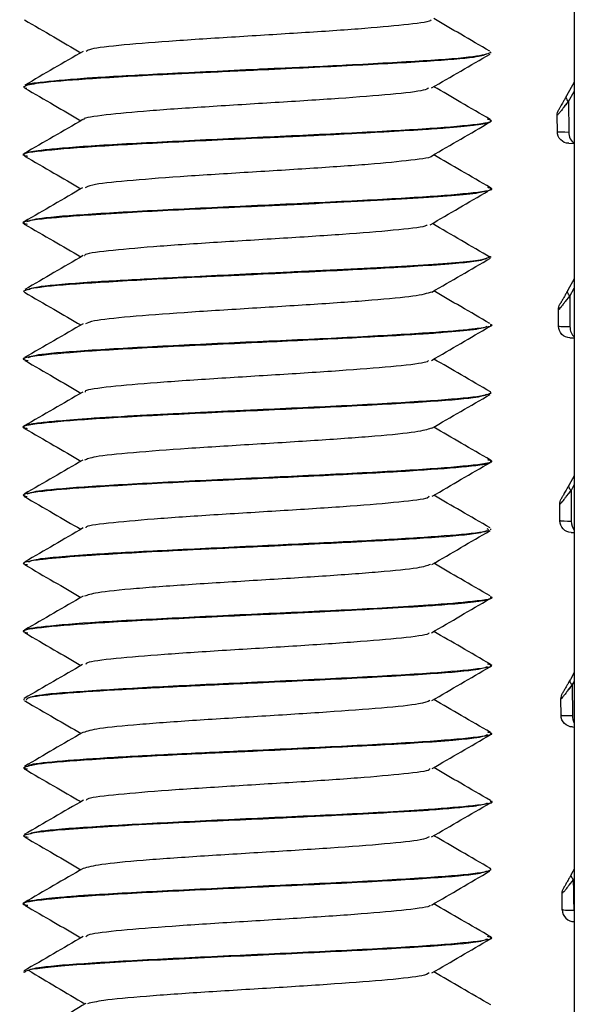
# Paper-space layout '_Top' of a CAD drawing. Units: millimetres. Extents: x -262 to 262, y -326 to 160.
# Drawn here: x -121 to -107, y -144 to -119 of the extents above; entities that cross this region are included whole.
import ezdxf

# ---------------------------------------------------------------- set-up
doc = ezdxf.new("R2010")
doc.units = ezdxf.units.MM

psp = doc.layouts.new('_Top')

# ---------------------------------------------------------------- linework, layer by layer
at = {"color": 7, "linetype": 'Continuous', "lineweight": 25}
for p, q in [((-106.854, -89.243), (-106.854, -165.2)), ((-109, -119.892), (-109, -119.863)), ((-115, -120.3), (-115, -120.33)), ((-106.854, -120.638), (-107.051, -120.984)), ((-121, -120.739), (-121, -120.767)), ((-107.002, -121.135), (-106.855, -120.875)), ((-107.116, -121.272), (-107.002, -121.135)), ((-107.002, -121.135), (-106.997, -121.917)), ((-109, -121.642), (-109, -121.613)), ((-107.29, -121.91), (-107.293, -121.491)), ((-115, -122.05), (-115, -122.079)), ((-106.999, -122.208), (-106.854, -122.212)), ((-121, -122.488), (-121, -122.517)), ((-109.031, -123.391), (-109.008, -123.405)), ((-109, -123.391), (-109, -123.363)), ((-115, -123.801), (-115, -123.83)), ((-121, -124.239), (-121, -124.267)), ((-109.008, -125.128), (-109.031, -125.114)), ((-109, -125.142), (-109, -125.114)), ((-115, -125.55), (-115, -125.58)), ((-106.854, -125.694), (-107.019, -125.984)), ((-121, -125.988), (-121, -126.017)), ((-106.97, -126.135), (-106.855, -125.931)), ((-107.083, -126.272), (-106.97, -126.135)), ((-106.97, -126.135), (-106.965, -126.917)), ((-107.258, -126.91), (-107.261, -126.491)), ((-109, -126.892), (-109, -126.863)), ((-106.967, -127.208), (-106.854, -127.211)), ((-115, -127.3), (-115, -127.33)), ((-121, -127.738), (-121, -127.767)), ((-109, -128.642), (-109, -128.613)), ((-115, -129.05), (-115, -129.079)), ((-121, -129.488), (-121, -129.516)), ((-109, -130.391), (-109, -130.363)), ((-115, -130.801), (-115, -130.83)), ((-106.854, -130.751), (-106.987, -130.984)), ((-106.938, -131.135), (-106.855, -130.987)), ((-121, -131.239), (-121, -131.267)), ((-107.051, -131.272), (-106.938, -131.135)), ((-106.938, -131.135), (-106.933, -131.917)), ((-107.226, -131.91), (-107.229, -131.491)), ((-109, -132.142), (-109, -132.114)), ((-106.935, -132.208), (-106.854, -132.211)), ((-115, -132.55), (-115, -132.58)), ((-121, -132.988), (-121, -133.017)), ((-109, -133.892), (-109, -133.863)), ((-115, -134.3), (-115, -134.329)), ((-121, -134.738), (-121, -134.767)), ((-109, -135.641), (-109, -135.613)), ((-106.854, -135.807), (-106.955, -135.984)), ((-115, -136.051), (-115, -136.079)), ((-107.019, -136.272), (-106.906, -136.135)), ((-106.906, -136.135), (-106.855, -136.044)), ((-106.906, -136.135), (-106.901, -136.917)), ((-121, -136.488), (-121, -136.516)), ((-120.983, -136.537), (-120.933, -136.547)), ((-107.194, -136.91), (-107.197, -136.491)), ((-109, -137.392), (-109, -137.364)), ((-106.903, -137.208), (-106.854, -137.21)), ((-115, -137.801), (-115, -137.83)), ((-121, -138.239), (-121, -138.267)), ((-109, -139.142), (-109, -139.113)), ((-115, -139.55), (-115, -139.58)), ((-121, -139.988), (-121, -140.017)), ((-109, -140.892), (-109, -140.863)), ((-106.854, -140.863), (-106.923, -140.984)), ((-106.987, -141.272), (-106.874, -141.135)), ((-106.855, -141.1), (-106.874, -141.135)), ((-115, -141.3), (-115, -141.329)), ((-107.162, -141.91), (-107.165, -141.491)), ((-121, -141.738), (-121, -141.766)), ((-109, -142.641), (-109, -142.613)), ((-115, -143.051), (-115, -143.078)), ((-121, -143.489), (-121, -143.516))]:
    psp.add_line(p, q, dxfattribs=at)
for points, knots in [([(-120.986, -119.036), (-120.735, -119.181), (-120.251, -119.462), (-119.768, -119.742), (-119.535, -119.878)], [0, 0, 0, 0, 0.518356, 1, 1, 1, 1]), ([(-110.551, -119.031), (-110.546, -119.036), (-110.507, -119.076), (-111.062, -119.151), (-112.16, -119.257), (-113.733, -119.363), (-115.466, -119.469), (-117.141, -119.575), (-118.49, -119.681), (-119.296, -119.771), (-119.372, -119.826), (-119.399, -119.845)], [0, 0, 0, 0, 0.018012, 0.148097, 0.27792, 0.407994, 0.537831, 0.667891, 0.797745, 0.92779, 1, 1, 1, 1]), ([(-109.023, -119.84), (-109.273, -119.695), (-109.754, -119.416), (-110.235, -119.137), (-110.465, -119.003)], [0, 0, 0, 0, 0.520709, 1, 1, 1, 1]), ([(-119.477, -119.844), (-119.727, -119.989), (-120.228, -120.28), (-120.729, -120.57), (-120.98, -120.715)], [0, 0, 0, 0, 0.499741, 1, 1, 1, 1]), ([(-115, -120.3), (-114.855, -120.293), (-114.462, -120.276), (-113.721, -120.242), (-113.097, -120.214), (-112.003, -120.157), (-110.646, -120.079), (-109.315, -119.98), (-109.073, -119.9), (-108.991, -119.866), (-109.003, -119.863), (-109.004, -119.863)], [0, 0, 0, 0, 0.046416, 0.125717, 0.238347, 0.252986, 0.503244, 0.749161, 0.982307, 0.997647, 1, 1, 1, 1]), ([(-109.109, -119.917), (-109.179, -119.943), (-109.337, -120.003), (-110.162, -120.073), (-111.249, -120.142), (-112.63, -120.216), (-114.211, -120.292), (-115, -120.33)], [0, 0, 0, 0, 0.200501, 0.450432, 0.465288, 0.732996, 1, 1, 1, 1]), ([(-110.523, -120.785), (-110.273, -120.64), (-109.772, -120.349), (-109.271, -120.059), (-109.02, -119.914)], [0, 0, 0, 0, 0.499732, 1, 1, 1, 1]), ([(-115, -120.33), (-115.539, -120.354), (-116.239, -120.385), (-116.986, -120.421), (-117.942, -120.47), (-119.271, -120.546), (-120.183, -120.614), (-120.728, -120.676), (-120.948, -120.717), (-120.997, -120.755), (-121.003, -120.774), (-120.962, -120.784), (-120.926, -120.793)], [0, 0, 0, 0, 0.161838, 0.209995, 0.236168, 0.470891, 0.677536, 0.703869, 0.874332, 0.933903, 0.940687, 1, 1, 1, 1]), ([(-120.945, -120.713), (-120.939, -120.706), (-120.915, -120.68), (-120.525, -120.623), (-119.845, -120.56), (-118.73, -120.484), (-117.298, -120.412), (-115.794, -120.339), (-115, -120.3)], [0, 0, 0, 0, 0.050849, 0.191684, 0.433065, 0.491773, 0.731984, 1, 1, 1, 1]), ([(-120.977, -120.79), (-120.726, -120.935), (-120.245, -121.214), (-119.765, -121.493), (-119.534, -121.627)], [0, 0, 0, 0, 0.520881, 1, 1, 1, 1]), ([(-110.6, -120.785), (-110.627, -120.805), (-110.703, -120.86), (-111.509, -120.951), (-112.859, -121.057), (-114.534, -121.162), (-116.266, -121.268), (-117.842, -121.374), (-118.935, -121.48), (-119.494, -121.555), (-119.455, -121.595), (-119.45, -121.6)], [0, 0, 0, 0, 0.073103, 0.203026, 0.332909, 0.462852, 0.592714, 0.722676, 0.852518, 0.982498, 1, 1, 1, 1]), ([(-109.014, -121.593), (-109.265, -121.448), (-109.749, -121.168), (-110.232, -120.887), (-110.465, -120.752)], [0, 0, 0, 0, 0.518435, 1, 1, 1, 1]), ([(-107.002, -121.135), (-107.026, -121.163), (-107.07, -121.214), (-107.126, -121.283), (-107.169, -121.339), (-107.202, -121.384), (-107.24, -121.432), (-107.282, -121.474), (-107.289, -121.485), (-107.293, -121.491)], [0, 0, 0, 0, 0.1500046, 0.2825953, 0.3979449, 0.4963185, 0.5781471, 0.7735699, 1, 1, 1, 1]), ([(-107.051, -120.984), (-107.067, -121.012), (-107.098, -121.067), (-107.14, -121.14), (-107.174, -121.2), (-107.201, -121.247), (-107.221, -121.283), (-107.236, -121.31), (-107.248, -121.33), (-107.252, -121.337), (-107.254, -121.341)], [0, 0, 0, 0, 0.165584, 0.323485, 0.451345, 0.558655, 0.657947, 0.762644, 0.88561, 1, 1, 1, 1]), ([(-107.002, -121.135), (-107.027, -121.107), (-107.045, -121.078), (-107.062, -121.025), (-107.061, -121.002), (-107.051, -120.984)], [0, 0, 0, 0, 0.5, 0.5, 1, 1, 1, 1]), ([(-119.488, -121.599), (-119.738, -121.745), (-120.239, -122.036), (-120.74, -122.326), (-120.991, -122.471)], [0, 0, 0, 0, 0.499752, 1, 1, 1, 1]), ([(-115, -122.05), (-114.218, -122.015), (-112.654, -121.943), (-110.648, -121.835), (-109.361, -121.726), (-108.868, -121.642), (-109.053, -121.598), (-109.087, -121.59)], [0, 0, 0, 0, 0.236513, 0.473032, 0.709556, 0.946085, 1, 1, 1, 1]), ([(-109, -121.641), (-109.001, -121.645), (-109.003, -121.652), (-109.019, -121.663), (-109.043, -121.674), (-109.075, -121.684), (-109.114, -121.694), (-109.16, -121.704), (-109.211, -121.713), (-109.267, -121.723), (-109.327, -121.732), (-109.39, -121.741), (-109.612, -121.769), (-110.03, -121.81), (-110.821, -121.866), (-111.672, -121.914), (-112.538, -121.96), (-113.219, -121.995), (-113.724, -122.02), (-114.19, -122.042), (-114.61, -122.062), (-114.876, -122.073), (-115, -122.079)], [0, 0, 0, 0, 0.026477, 0.05222, 0.077227, 0.101495, 0.12502, 0.147798, 0.169828, 0.191106, 0.211629, 0.231397, 0.250409, 0.403556, 0.50027, 0.635017, 0.749259, 0.810007, 0.865414, 0.915522, 0.960378, 1, 1, 1, 1]), ([(-110.522, -122.534), (-110.272, -122.389), (-109.772, -122.099), (-109.272, -121.809), (-109.022, -121.664)], [0, 0, 0, 0, 0.499801, 1, 1, 1, 1]), ([(-106.999, -122.208), (-107.076, -122.206), (-107.151, -122.173), (-107.258, -122.063), (-107.29, -121.987), (-107.29, -121.91)], [0, 0, 0, 0, 0.5, 0.5, 1, 1, 1, 1]), ([(-106.997, -121.917), (-106.998, -121.98), (-106.984, -122.042), (-106.933, -122.143), (-106.896, -122.181), (-106.854, -122.2)], [0, 0, 0, 0, 0.5, 0.5, 1, 1, 1, 1]), ([(-115, -122.079), (-115.784, -122.116), (-117.353, -122.189), (-119.366, -122.298), (-120.638, -122.407), (-121.154, -122.487), (-120.943, -122.531), (-120.908, -122.539)], [0, 0, 0, 0, 0.238035, 0.47607, 0.714105, 0.95214, 1, 1, 1, 1]), ([(-120.999, -122.488), (-120.998, -122.484), (-120.996, -122.473), (-120.93, -122.438), (-120.669, -122.39), (-120.249, -122.349), (-119.826, -122.311), (-119.05, -122.251), (-117.377, -122.164), (-115.792, -122.088), (-115, -122.05)], [0, 0, 0, 0, 0.026716, 0.078819, 0.246196, 0.356113, 0.371821, 0.496688, 0.748334, 1, 1, 1, 1]), ([(-120.984, -122.535), (-120.733, -122.68), (-120.25, -122.961), (-119.766, -123.241), (-119.533, -123.377)], [0, 0, 0, 0, 0.517696, 1, 1, 1, 1]), ([(-110.532, -122.535), (-110.531, -122.536), (-110.491, -122.573), (-111.006, -122.644), (-112.071, -122.75), (-113.62, -122.856), (-115.349, -122.962), (-117.039, -123.067), (-118.412, -123.174), (-119.289, -123.269), (-119.384, -123.329), (-119.423, -123.353)], [0, 0, 0, 0, 0.0044481, 0.1339076, 0.2630748, 0.3925418, 0.5217014, 0.6511737, 0.7803284, 0.9098043, 1, 1, 1, 1]), ([(-109.007, -123.348), (-109.257, -123.203), (-109.744, -122.921), (-110.23, -122.639), (-110.466, -122.502)], [0, 0, 0, 0, 0.5150124, 1, 1, 1, 1]), ([(-119.491, -123.352), (-119.741, -123.497), (-120.241, -123.787), (-120.741, -124.078), (-120.992, -124.223)], [0, 0, 0, 0, 0.499813, 1, 1, 1, 1]), ([(-115, -123.801), (-114.216, -123.764), (-112.648, -123.691), (-110.633, -123.582), (-109.364, -123.473), (-108.847, -123.393), (-109.049, -123.351), (-109.078, -123.344)], [0, 0, 0, 0, 0.239756, 0.479512, 0.719268, 0.959023, 1, 1, 1, 1]), ([(-109.125, -123.436), (-109.164, -123.449), (-109.273, -123.486), (-109.865, -123.547), (-110.819, -123.617), (-112.058, -123.688), (-113.48, -123.759), (-114.493, -123.806), (-115, -123.83)], [0, 0, 0, 0, 0.100822, 0.280658, 0.460493, 0.640329, 0.820164, 1, 1, 1, 1]), ([(-110.561, -124.302), (-110.313, -124.157), (-109.818, -123.868), (-109.321, -123.578), (-109.073, -123.434)], [0, 0, 0, 0, 0.499922, 1, 1, 1, 1]), ([(-115, -123.83), (-115.787, -123.865), (-116.97, -123.918), (-118.417, -123.995), (-119.621, -124.071), (-120.645, -124.157), (-121.15, -124.236), (-120.948, -124.279), (-120.915, -124.286)], [0, 0, 0, 0, 0.239318, 0.359564, 0.501206, 0.716009, 0.954464, 1, 1, 1, 1]), ([(-120.921, -124.219), (-120.841, -124.189), (-120.667, -124.123), (-119.337, -124.02), (-117.36, -123.91), (-115.787, -123.837), (-115, -123.801)], [0, 0, 0, 0, 0.215896, 0.477264, 0.738632, 1, 1, 1, 1]), ([(-120.993, -124.282), (-120.742, -124.428), (-120.256, -124.709), (-119.77, -124.991), (-119.535, -125.128)], [0, 0, 0, 0, 0.51576, 1, 1, 1, 1]), ([(-110.633, -124.302), (-110.647, -124.314), (-110.703, -124.361), (-111.447, -124.443), (-112.752, -124.55), (-114.419, -124.655), (-116.155, -124.761), (-117.743, -124.867), (-118.882, -124.973), (-119.461, -125.049), (-119.438, -125.09), (-119.435, -125.095)], [0, 0, 0, 0, 0.0448591, 0.1784937, 0.3117946, 0.4454285, 0.5787303, 0.7123633, 0.8456601, 0.9792927, 1, 1, 1, 1]), ([(-109.014, -125.139), (-109.261, -124.994), (-109.756, -124.705), (-110.253, -124.416), (-110.501, -124.272)], [0, 0, 0, 0, 0.500045, 1, 1, 1, 1]), ([(-119.477, -125.095), (-119.727, -125.24), (-120.227, -125.53), (-120.728, -125.82), (-120.978, -125.965)], [0, 0, 0, 0, 0.499787, 1, 1, 1, 1]), ([(-115, -125.55), (-114.493, -125.527), (-113.48, -125.48), (-112.057, -125.409), (-110.82, -125.339), (-109.859, -125.269), (-109.218, -125.201), (-109.097, -125.157), (-109.04, -125.137)], [0, 0, 0, 0, 0.170108, 0.340217, 0.510325, 0.680433, 0.850542, 1, 1, 1, 1]), ([(-109.092, -125.163), (-109.16, -125.191), (-109.272, -125.237), (-109.992, -125.306), (-110.995, -125.381), (-112.685, -125.469), (-114.203, -125.542), (-115, -125.58)], [0, 0, 0, 0, 0.206342, 0.337476, 0.492868, 0.733645, 1, 1, 1, 1]), ([(-110.515, -126.031), (-110.264, -125.886), (-109.763, -125.595), (-109.262, -125.305), (-109.011, -125.16)], [0, 0, 0, 0, 0.49972, 1, 1, 1, 1]), ([(-115, -125.58), (-115.044, -125.582), (-115.168, -125.588), (-115.561, -125.605), (-116.256, -125.637), (-116.901, -125.666), (-117.994, -125.723), (-119.36, -125.801), (-120.324, -125.875), (-120.73, -125.93), (-120.907, -125.961), (-120.963, -125.993), (-121.025, -126.011), (-120.998, -126.017), (-120.997, -126.017)], [0, 0, 0, 0, 0.0140468, 0.0396725, 0.1256032, 0.2373479, 0.2528577, 0.5021024, 0.7482476, 0.7928962, 0.873302, 0.9555847, 0.9984086, 1, 1, 1, 1]), ([(-120.886, -125.962), (-120.816, -125.936), (-120.653, -125.875), (-119.438, -125.775), (-118.161, -125.707), (-116.727, -125.633), (-115.794, -125.588), (-115, -125.55)], [0, 0, 0, 0, 0.197526, 0.4626, 0.684721, 0.731858, 1, 1, 1, 1]), ([(-109.022, -126.84), (-109.272, -126.695), (-109.754, -126.416), (-110.235, -126.137), (-110.465, -126.003)], [0, 0, 0, 0, 0.520675, 1, 1, 1, 1]), ([(-107.019, -125.984), (-107.035, -126.012), (-107.066, -126.067), (-107.108, -126.14), (-107.142, -126.2), (-107.169, -126.247), (-107.189, -126.283), (-107.204, -126.31), (-107.216, -126.33), (-107.22, -126.337), (-107.222, -126.341)], [0, 0, 0, 0, 0.165584, 0.323485, 0.451345, 0.558655, 0.657947, 0.762644, 0.88561, 1, 1, 1, 1]), ([(-106.97, -126.135), (-106.995, -126.107), (-107.013, -126.078), (-107.03, -126.025), (-107.029, -126.002), (-107.019, -125.984)], [0, 0, 0, 0, 0.5, 0.5, 1, 1, 1, 1]), ([(-120.983, -126.037), (-120.732, -126.183), (-120.249, -126.462), (-119.767, -126.742), (-119.535, -126.877)], [0, 0, 0, 0, 0.5193465, 1, 1, 1, 1]), ([(-110.514, -126.032), (-110.636, -126.067), (-110.881, -126.137), (-111.996, -126.243), (-113.506, -126.349), (-115.234, -126.455), (-116.929, -126.56), (-118.337, -126.667), (-119.238, -126.762), (-119.362, -126.822), (-119.413, -126.846)], [0, 0, 0, 0, 0.129694, 0.259491, 0.389511, 0.519324, 0.649328, 0.779159, 0.909147, 1, 1, 1, 1]), ([(-106.97, -126.135), (-106.994, -126.163), (-107.038, -126.214), (-107.094, -126.283), (-107.137, -126.339), (-107.17, -126.384), (-107.208, -126.432), (-107.25, -126.474), (-107.257, -126.485), (-107.261, -126.491)], [0, 0, 0, 0, 0.150005, 0.282595, 0.397945, 0.496318, 0.578147, 0.77357, 1, 1, 1, 1]), ([(-119.479, -126.845), (-119.729, -126.99), (-120.23, -127.281), (-120.732, -127.571), (-120.982, -127.716)], [0, 0, 0, 0, 0.4997384, 1, 1, 1, 1]), ([(-115, -127.3), (-114.21, -127.265), (-112.636, -127.195), (-110.739, -127.085), (-109.831, -127.016), (-109.511, -126.981), (-109.169, -126.939), (-108.854, -126.9), (-109.004, -126.863), (-109.007, -126.863)], [0, 0, 0, 0, 0.251379, 0.500617, 0.713159, 0.744293, 0.747773, 0.996241, 1, 1, 1, 1]), ([(-109.099, -126.917), (-109.146, -126.94), (-109.2, -126.967), (-109.608, -127.019), (-110.043, -127.061), (-111.014, -127.13), (-111.891, -127.177), (-113.253, -127.246), (-114.133, -127.29), (-114.92, -127.326), (-115, -127.33)], [0, 0, 0, 0, 0.170759, 0.200448, 0.377289, 0.466141, 0.702684, 0.732392, 0.972742, 1, 1, 1, 1]), ([(-110.525, -127.786), (-110.275, -127.641), (-109.774, -127.35), (-109.273, -127.06), (-109.022, -126.915)], [0, 0, 0, 0, 0.499745, 1, 1, 1, 1]), ([(-106.967, -127.208), (-107.044, -127.206), (-107.119, -127.173), (-107.226, -127.063), (-107.258, -126.987), (-107.258, -126.91)], [0, 0, 0, 0, 0.5, 0.5, 1, 1, 1, 1]), ([(-106.965, -126.917), (-106.966, -126.971), (-106.956, -127.025), (-106.917, -127.118), (-106.888, -127.156), (-106.854, -127.181)], [0, 0, 0, 0, 0.5, 0.5, 1, 1, 1, 1]), ([(-115, -127.33), (-115.784, -127.366), (-117.353, -127.439), (-119.365, -127.548), (-120.641, -127.658), (-121.155, -127.739), (-120.933, -127.784), (-120.89, -127.793)], [0, 0, 0, 0, 0.235859, 0.471718, 0.707577, 0.943436, 1, 1, 1, 1]), ([(-120.894, -127.712), (-120.819, -127.684), (-120.646, -127.62), (-119.335, -127.519), (-117.36, -127.409), (-115.787, -127.337), (-115, -127.3)], [0, 0, 0, 0, 0.2039862, 0.4693241, 0.7346621, 1, 1, 1, 1]), ([(-120.977, -127.79), (-120.726, -127.935), (-120.245, -128.213), (-119.764, -128.493), (-119.534, -128.627)], [0, 0, 0, 0, 0.520437, 1, 1, 1, 1]), ([(-110.601, -127.786), (-110.612, -127.801), (-110.648, -127.851), (-111.366, -127.937), (-112.654, -128.042), (-114.302, -128.148), (-116.04, -128.254), (-117.65, -128.36), (-118.821, -128.466), (-119.447, -128.546), (-119.428, -128.591), (-119.424, -128.601)], [0, 0, 0, 0, 0.054861, 0.18471, 0.314479, 0.444347, 0.574096, 0.703982, 0.833712, 0.963614, 1, 1, 1, 1]), ([(-109.012, -128.595), (-109.262, -128.449), (-109.747, -128.169), (-110.232, -127.887), (-110.466, -127.752)], [0, 0, 0, 0, 0.517361, 1, 1, 1, 1]), ([(-119.489, -128.601), (-119.74, -128.746), (-120.241, -129.037), (-120.741, -129.327), (-120.992, -129.472)], [0, 0, 0, 0, 0.499766, 1, 1, 1, 1]), ([(-115, -129.05), (-114.609, -129.032), (-113.823, -128.995), (-112.316, -128.927), (-110.649, -128.83), (-109.316, -128.726), (-108.991, -128.646), (-109.001, -128.602), (-109.016, -128.595), (-109.023, -128.592)], [0, 0, 0, 0, 0.118875, 0.239259, 0.47706, 0.71352, 0.949995, 0.978053, 1, 1, 1, 1]), ([(-109.098, -128.665), (-109.175, -128.694), (-109.348, -128.759), (-110.665, -128.86), (-112.64, -128.97), (-114.213, -129.043), (-115, -129.079)], [0, 0, 0, 0, 0.207316, 0.471544, 0.735772, 1, 1, 1, 1]), ([(-110.519, -129.532), (-110.27, -129.387), (-109.77, -129.097), (-109.269, -128.807), (-109.019, -128.662)], [0, 0, 0, 0, 0.499805, 1, 1, 1, 1]), ([(-121, -129.49), (-120.999, -129.486), (-120.998, -129.477), (-120.979, -129.463), (-120.937, -129.446), (-120.86, -129.427), (-120.737, -129.406), (-120.511, -129.376), (-120.073, -129.331), (-119.415, -129.279), (-118.485, -129.222), (-117.698, -129.182), (-117.011, -129.148), (-116.682, -129.132), (-116.315, -129.114), (-115.91, -129.095), (-115.467, -129.073), (-115.159, -129.058), (-115, -129.051)], [0, 0, 0, 0, 0.025755, 0.057727, 0.095915, 0.140342, 0.191038, 0.248031, 0.35365, 0.496749, 0.583903, 0.748479, 0.781562, 0.8182, 0.858382, 0.902091, 0.949304, 1, 1, 1, 1]), ([(-115, -129.079), (-115.784, -129.115), (-117.353, -129.188), (-119.367, -129.298), (-120.637, -129.407), (-121.153, -129.487), (-120.946, -129.53), (-120.912, -129.537)], [0, 0, 0, 0, 0.238546, 0.477091, 0.715637, 0.954183, 1, 1, 1, 1]), ([(-120.985, -129.534), (-120.734, -129.68), (-120.25, -129.96), (-119.766, -130.241), (-119.533, -130.377)], [0, 0, 0, 0, 0.517289, 1, 1, 1, 1]), ([(-110.535, -129.531), (-110.635, -129.564), (-110.842, -129.632), (-111.914, -129.736), (-113.393, -129.842), (-115.117, -129.948), (-116.824, -130.053), (-118.255, -130.16), (-119.227, -130.259), (-119.377, -130.324), (-119.445, -130.353)], [0, 0, 0, 0, 0.120274, 0.248993, 0.378024, 0.506738, 0.635772, 0.764482, 0.893516, 1, 1, 1, 1]), ([(-109.008, -130.348), (-109.258, -130.203), (-109.744, -129.921), (-110.231, -129.639), (-110.467, -129.502)], [0, 0, 0, 0, 0.514807, 1, 1, 1, 1]), ([(-119.489, -130.351), (-119.739, -130.496), (-120.239, -130.787), (-120.739, -131.077), (-120.989, -131.222)], [0, 0, 0, 0, 0.499829, 1, 1, 1, 1]), ([(-115, -130.801), (-114.216, -130.765), (-112.648, -130.692), (-110.633, -130.582), (-109.365, -130.473), (-108.847, -130.394), (-109.048, -130.351), (-109.078, -130.345)], [0, 0, 0, 0, 0.239812, 0.479625, 0.719437, 0.95925, 1, 1, 1, 1]), ([(-109.082, -130.41), (-109.073, -130.418), (-109.024, -130.459), (-109.681, -130.533), (-110.999, -130.632), (-112.875, -130.731), (-114.292, -130.797), (-115, -130.83)], [0, 0, 0, 0, 0.057188, 0.292891, 0.528594, 0.764297, 1, 1, 1, 1]), ([(-110.509, -131.278), (-110.259, -131.133), (-109.758, -130.842), (-109.257, -130.552), (-109.006, -130.407)], [0, 0, 0, 0, 0.4997611, 1, 1, 1, 1]), ([(-120.916, -131.219), (-120.838, -131.189), (-120.663, -131.123), (-119.336, -131.02), (-117.36, -130.911), (-115.787, -130.838), (-115, -130.801)], [0, 0, 0, 0, 0.213872, 0.475915, 0.737957, 1, 1, 1, 1]), ([(-115, -130.83), (-115.79, -130.865), (-117.367, -130.935), (-119.262, -131.045), (-120.169, -131.114), (-120.488, -131.149), (-120.832, -131.191), (-121.151, -131.237), (-120.947, -131.28), (-120.913, -131.287)], [0, 0, 0, 0, 0.240352, 0.479601, 0.681417, 0.711727, 0.715513, 0.952939, 1, 1, 1, 1]), ([(-106.987, -130.984), (-107.003, -131.012), (-107.034, -131.067), (-107.076, -131.14), (-107.11, -131.2), (-107.136, -131.247), (-107.157, -131.283), (-107.172, -131.31), (-107.184, -131.33), (-107.188, -131.337), (-107.19, -131.341)], [0, 0, 0, 0, 0.165584, 0.323485, 0.451345, 0.558655, 0.657947, 0.762644, 0.88561, 1, 1, 1, 1]), ([(-106.938, -131.135), (-106.963, -131.107), (-106.981, -131.078), (-106.998, -131.025), (-106.997, -131.002), (-106.987, -130.984)], [0, 0, 0, 0, 0.5, 0.5, 1, 1, 1, 1]), ([(-120.991, -131.283), (-120.74, -131.429), (-120.255, -131.71), (-119.769, -131.992), (-119.535, -132.128)], [0, 0, 0, 0, 0.516542, 1, 1, 1, 1]), ([(-110.589, -131.279), (-110.593, -131.294), (-110.605, -131.344), (-111.3, -131.429), (-112.551, -131.536), (-114.187, -131.641), (-115.927, -131.747), (-117.549, -131.853), (-118.762, -131.959), (-119.408, -132.039), (-119.41, -132.084), (-119.41, -132.094)], [0, 0, 0, 0, 0.0551452, 0.185041, 0.314614, 0.4445089, 0.5740771, 0.7039717, 0.8335441, 0.9634352, 1, 1, 1, 1]), ([(-109.019, -132.091), (-109.27, -131.946), (-109.752, -131.667), (-110.234, -131.387), (-110.465, -131.253)], [0, 0, 0, 0, 0.519162, 1, 1, 1, 1]), ([(-106.938, -131.135), (-106.962, -131.163), (-107.006, -131.214), (-107.062, -131.283), (-107.105, -131.339), (-107.138, -131.384), (-107.176, -131.432), (-107.218, -131.474), (-107.225, -131.485), (-107.229, -131.491)], [0, 0, 0, 0, 0.1500046, 0.2825953, 0.3979449, 0.4963185, 0.5781471, 0.7735699, 1, 1, 1, 1]), ([(-106.935, -132.208), (-107.012, -132.206), (-107.087, -132.173), (-107.194, -132.063), (-107.226, -131.987), (-107.226, -131.91)], [0, 0, 0, 0, 0.5, 0.5, 1, 1, 1, 1]), ([(-119.476, -132.094), (-119.726, -132.239), (-120.226, -132.529), (-120.727, -132.819), (-120.978, -132.965)], [0, 0, 0, 0, 0.499773, 1, 1, 1, 1]), ([(-115, -132.55), (-114.291, -132.517), (-112.874, -132.451), (-111.002, -132.353), (-109.671, -132.254), (-108.998, -132.175), (-109.07, -132.128), (-109.092, -132.114)], [0, 0, 0, 0, 0.2258264, 0.4516527, 0.6774791, 0.9033054, 1, 1, 1, 1]), ([(-109.098, -132.164), (-109.17, -132.192), (-109.336, -132.254), (-110.565, -132.356), (-111.846, -132.424), (-113.277, -132.498), (-114.209, -132.542), (-115, -132.58)], [0, 0, 0, 0, 0.205633, 0.46887, 0.688272, 0.735118, 1, 1, 1, 1]), ([(-110.518, -133.033), (-110.267, -132.887), (-109.766, -132.597), (-109.265, -132.306), (-109.014, -132.161)], [0, 0, 0, 0, 0.499715, 1, 1, 1, 1]), ([(-115, -132.58), (-115.557, -132.605), (-116.321, -132.64), (-117.07, -132.675), (-118.014, -132.724), (-119.192, -132.791), (-120.094, -132.858), (-120.435, -132.893), (-120.518, -132.902), (-120.84, -132.942), (-121.138, -132.99), (-120.944, -133.033), (-120.908, -133.041)], [0, 0, 0, 0, 0.167679, 0.230275, 0.239047, 0.476167, 0.646763, 0.691915, 0.708102, 0.710129, 0.945438, 1, 1, 1, 1]), ([(-120.884, -132.961), (-120.819, -132.935), (-120.711, -132.891), (-120.007, -132.824), (-119.003, -132.748), (-117.31, -132.661), (-115.794, -132.588), (-115, -132.55)], [0, 0, 0, 0, 0.1949665, 0.3280502, 0.486171, 0.7309353, 1, 1, 1, 1]), ([(-120.98, -133.038), (-120.729, -133.184), (-120.247, -133.463), (-119.766, -133.743), (-119.534, -133.877)], [0, 0, 0, 0, 0.520133, 1, 1, 1, 1]), ([(-110.552, -133.032), (-110.636, -133.062), (-110.816, -133.128), (-111.825, -133.229), (-113.286, -133.335), (-115, -133.441), (-116.714, -133.546), (-118.175, -133.652), (-119.179, -133.753), (-119.36, -133.818), (-119.443, -133.848)], [0, 0, 0, 0, 0.111791, 0.241419, 0.371237, 0.500882, 0.630684, 0.760348, 0.890132, 1, 1, 1, 1]), ([(-109.02, -133.84), (-109.271, -133.695), (-109.753, -133.416), (-110.234, -133.136), (-110.465, -133.002)], [0, 0, 0, 0, 0.520254, 1, 1, 1, 1]), ([(-119.481, -133.846), (-119.732, -133.991), (-120.233, -134.282), (-120.734, -134.572), (-120.985, -134.718)], [0, 0, 0, 0, 0.4997435, 1, 1, 1, 1]), ([(-115, -134.3), (-114.214, -134.265), (-113.033, -134.212), (-111.587, -134.135), (-110.38, -134.059), (-109.374, -133.973), (-108.854, -133.9), (-109.006, -133.864), (-109.008, -133.863)], [0, 0, 0, 0, 0.249446, 0.37478, 0.522704, 0.7466806, 0.9953429, 1, 1, 1, 1]), ([(-109, -133.892), (-109.001, -133.895), (-109.003, -133.902), (-109.018, -133.913), (-109.039, -133.922), (-109.068, -133.932), (-109.102, -133.941), (-109.14, -133.95), (-109.182, -133.958), (-109.226, -133.966), (-109.272, -133.973), (-109.319, -133.98), (-109.365, -133.987), (-109.411, -133.993), (-109.611, -134.019), (-110.012, -134.059), (-110.809, -134.115), (-111.686, -134.165), (-112.562, -134.211), (-113.241, -134.246), (-113.766, -134.272), (-114.234, -134.294), (-114.639, -134.313), (-114.887, -134.324), (-115, -134.329)], [0, 0, 0, 0, 0.025777, 0.050478, 0.0741, 0.09664, 0.118095, 0.138463, 0.15774, 0.175924, 0.193015, 0.209011, 0.223911, 0.237714, 0.250422, 0.394146, 0.499951, 0.641075, 0.748535, 0.813208, 0.870648, 0.9209, 0.964012, 1, 1, 1, 1]), ([(-110.525, -134.786), (-110.275, -134.641), (-109.775, -134.35), (-109.274, -134.06), (-109.024, -133.915)], [0, 0, 0, 0, 0.499763, 1, 1, 1, 1]), ([(-115, -134.329), (-115.784, -134.366), (-117.353, -134.439), (-119.366, -134.548), (-120.641, -134.657), (-121.154, -134.739), (-120.936, -134.783), (-120.895, -134.792)], [0, 0, 0, 0, 0.236401, 0.472802, 0.709203, 0.945604, 1, 1, 1, 1]), ([(-120.998, -134.738), (-120.99, -134.726), (-120.979, -134.708), (-120.855, -134.674), (-120.489, -134.616), (-119.386, -134.519), (-117.386, -134.414), (-115.795, -134.338), (-115, -134.3)], [0, 0, 0, 0, 0.079235, 0.120902, 0.246251, 0.494415, 0.747198, 1, 1, 1, 1]), ([(-120.978, -134.789), (-120.728, -134.934), (-120.246, -135.213), (-119.765, -135.492), (-119.533, -135.627)], [0, 0, 0, 0, 0.51953, 1, 1, 1, 1]), ([(-110.59, -134.786), (-110.591, -134.796), (-110.594, -134.842), (-111.234, -134.922), (-112.454, -135.028), (-114.071, -135.134), (-115.812, -135.24), (-117.453, -135.346), (-118.695, -135.452), (-119.399, -135.537), (-119.408, -135.587), (-119.411, -135.602)], [0, 0, 0, 0, 0.037354, 0.167081, 0.296689, 0.426433, 0.556022, 0.685783, 0.815353, 0.945129, 1, 1, 1, 1]), ([(-109.01, -135.596), (-109.261, -135.451), (-109.746, -135.169), (-110.231, -134.888), (-110.466, -134.751)], [0, 0, 0, 0, 0.516415, 1, 1, 1, 1]), ([(-119.49, -135.601), (-119.74, -135.747), (-120.241, -136.037), (-120.742, -136.328), (-120.992, -136.473)], [0, 0, 0, 0, 0.499781, 1, 1, 1, 1]), ([(-115, -136.051), (-114.216, -136.014), (-112.647, -135.941), (-110.633, -135.832), (-109.363, -135.723), (-108.847, -135.643), (-109.054, -135.599), (-109.087, -135.592)], [0, 0, 0, 0, 0.238623, 0.477246, 0.715869, 0.954493, 1, 1, 1, 1]), ([(-109.092, -135.663), (-109.169, -135.692), (-109.343, -135.758), (-110.664, -135.86), (-112.64, -135.969), (-114.213, -136.042), (-115, -136.079)], [0, 0, 0, 0, 0.210237, 0.473491, 0.736746, 1, 1, 1, 1]), ([(-110.518, -136.531), (-110.268, -136.386), (-109.768, -136.096), (-109.267, -135.805), (-109.017, -135.66)], [0, 0, 0, 0, 0.499789, 1, 1, 1, 1]), ([(-115, -136.079), (-115.658, -136.109), (-116.975, -136.17), (-118.743, -136.262), (-120.088, -136.354), (-120.896, -136.438), (-120.928, -136.492), (-120.943, -136.516)], [0, 0, 0, 0, 0.209641, 0.419282, 0.628922, 0.838563, 1, 1, 1, 1]), ([(-120.921, -136.47), (-120.842, -136.439), (-120.667, -136.373), (-119.337, -136.27), (-117.36, -136.16), (-115.787, -136.087), (-115, -136.051)], [0, 0, 0, 0, 0.216233, 0.477489, 0.738744, 1, 1, 1, 1]), ([(-106.906, -136.135), (-106.93, -136.163), (-106.974, -136.214), (-107.029, -136.283), (-107.073, -136.339), (-107.106, -136.384), (-107.144, -136.432), (-107.186, -136.474), (-107.193, -136.485), (-107.197, -136.491)], [0, 0, 0, 0, 0.150005, 0.282595, 0.397945, 0.496319, 0.578147, 0.77357, 1, 1, 1, 1]), ([(-106.955, -135.984), (-106.971, -136.012), (-107.002, -136.067), (-107.043, -136.14), (-107.078, -136.2), (-107.104, -136.247), (-107.125, -136.283), (-107.14, -136.31), (-107.152, -136.33), (-107.156, -136.337), (-107.158, -136.341)], [0, 0, 0, 0, 0.165584, 0.323485, 0.451345, 0.558655, 0.657947, 0.762644, 0.88561, 1, 1, 1, 1]), ([(-106.906, -136.135), (-106.931, -136.107), (-106.949, -136.078), (-106.966, -136.025), (-106.965, -136.002), (-106.955, -135.984)], [0, 0, 0, 0, 0.5, 0.5, 1, 1, 1, 1]), ([(-120.963, -136.545), (-120.713, -136.69), (-120.235, -136.967), (-119.758, -137.244), (-119.531, -137.376)], [0, 0, 0, 0, 0.524328, 1, 1, 1, 1]), ([(-110.563, -136.531), (-110.629, -136.559), (-110.777, -136.623), (-111.747, -136.722), (-113.175, -136.827), (-114.884, -136.934), (-116.606, -137.039), (-118.088, -137.145), (-119.161, -137.249), (-119.372, -137.318), (-119.474, -137.352)], [0, 0, 0, 0, 0.1042178, 0.2329543, 0.3620109, 0.4907431, 0.6198, 0.748537, 0.8775947, 1, 1, 1, 1]), ([(-109.009, -137.348), (-109.259, -137.203), (-109.745, -136.921), (-110.231, -136.639), (-110.467, -136.502)], [0, 0, 0, 0, 0.514906, 1, 1, 1, 1]), ([(-106.903, -137.208), (-106.979, -137.206), (-107.055, -137.173), (-107.162, -137.063), (-107.194, -136.987), (-107.194, -136.91)], [0, 0, 0, 0, 0.5, 0.5, 1, 1, 1, 1]), ([(-119.486, -137.35), (-119.736, -137.495), (-120.236, -137.785), (-120.736, -138.075), (-120.986, -138.22)], [0, 0, 0, 0, 0.4998457, 1, 1, 1, 1]), ([(-115, -137.801), (-114.216, -137.765), (-112.648, -137.692), (-110.633, -137.583), (-109.364, -137.473), (-108.847, -137.394), (-109.049, -137.351), (-109.079, -137.345)], [0, 0, 0, 0, 0.239578, 0.479155, 0.718733, 0.95831, 1, 1, 1, 1]), ([(-109.084, -137.411), (-109.153, -137.44), (-109.265, -137.486), (-109.989, -137.556), (-110.994, -137.632), (-112.686, -137.719), (-114.204, -137.792), (-115, -137.83)], [0, 0, 0, 0, 0.209816, 0.340312, 0.495201, 0.735492, 1, 1, 1, 1]), ([(-110.511, -138.279), (-110.261, -138.134), (-109.759, -137.843), (-109.258, -137.553), (-109.007, -137.407)], [0, 0, 0, 0, 0.4997377, 1, 1, 1, 1]), ([(-115, -137.83), (-115.144, -137.837), (-115.538, -137.854), (-116.277, -137.888), (-116.899, -137.916), (-117.987, -137.972), (-119.35, -138.051), (-120.657, -138.149), (-120.973, -138.229), (-121.007, -138.271), (-120.951, -138.28), (-120.908, -138.288)], [0, 0, 0, 0, 0.044001, 0.120139, 0.226926, 0.240599, 0.478052, 0.713093, 0.936217, 0.950733, 1, 1, 1, 1]), ([(-120.901, -138.218), (-120.887, -138.201), (-120.848, -138.154), (-120.081, -138.077), (-118.745, -137.985), (-116.975, -137.893), (-115.658, -137.832), (-115, -137.801)], [0, 0, 0, 0, 0.117609, 0.338207, 0.558805, 0.779402, 1, 1, 1, 1]), ([(-120.989, -138.284), (-120.738, -138.43), (-120.253, -138.71), (-119.769, -138.992), (-119.535, -139.127)], [0, 0, 0, 0, 0.517519, 1, 1, 1, 1]), ([(-110.577, -138.279), (-110.573, -138.29), (-110.556, -138.335), (-111.174, -138.415), (-112.353, -138.521), (-113.958, -138.627), (-115.697, -138.733), (-117.348, -138.839), (-118.63, -138.945), (-119.355, -139.03), (-119.389, -139.08), (-119.399, -139.095)], [0, 0, 0, 0, 0.03681, 0.166708, 0.29628, 0.426178, 0.555753, 0.685648, 0.815228, 0.945118, 1, 1, 1, 1]), ([(-109.012, -139.095), (-109.266, -138.948), (-109.751, -138.668), (-110.235, -138.387), (-110.465, -138.253)], [0, 0, 0, 0, 0.523216, 1, 1, 1, 1]), ([(-119.47, -139.09), (-119.723, -139.237), (-120.23, -139.531), (-120.737, -139.824), (-120.99, -139.971)], [0, 0, 0, 0, 0.499736, 1, 1, 1, 1]), ([(-115, -139.55), (-114.208, -139.514), (-113.018, -139.46), (-111.573, -139.384), (-110.368, -139.308), (-109.369, -139.223), (-108.854, -139.149), (-109.004, -139.113), (-109.006, -139.113)], [0, 0, 0, 0, 0.2513297, 0.3776182, 0.5232227, 0.7488813, 0.9967677, 1, 1, 1, 1]), ([(-109.091, -139.165), (-109.14, -139.189), (-109.197, -139.217), (-109.677, -139.277), (-110.146, -139.32), (-111.083, -139.383), (-111.744, -139.42), (-112.435, -139.455), (-112.624, -139.464), (-112.677, -139.467), (-113.216, -139.494), (-113.971, -139.531), (-114.757, -139.569), (-114.978, -139.579), (-115, -139.58)], [0, 0, 0, 0, 0.178446, 0.205109, 0.440921, 0.468405, 0.663934, 0.714839, 0.728499, 0.733582, 0.734294, 0.925655, 0.992435, 1, 1, 1, 1]), ([(-110.521, -140.034), (-110.27, -139.889), (-109.769, -139.598), (-109.268, -139.307), (-109.017, -139.162)], [0, 0, 0, 0, 0.499718, 1, 1, 1, 1]), ([(-115, -139.58), (-115.786, -139.615), (-117.13, -139.675), (-118.471, -139.749), (-119.058, -139.786), (-119.566, -139.819), (-120.066, -139.855), (-120.657, -139.914), (-120.92, -139.967), (-121.05, -140.012), (-120.936, -140.033), (-120.889, -140.042)], [0, 0, 0, 0, 0.235419, 0.402631, 0.463278, 0.471094, 0.617689, 0.705059, 0.860175, 0.942337, 1, 1, 1, 1]), ([(-120.888, -139.962), (-120.817, -139.935), (-120.653, -139.872), (-119.349, -139.771), (-117.371, -139.661), (-115.79, -139.587), (-115, -139.55)], [0, 0, 0, 0, 0.199593, 0.466392, 0.733195, 1, 1, 1, 1]), ([(-120.978, -140.039), (-120.727, -140.184), (-120.246, -140.463), (-119.765, -140.743), (-119.534, -140.876)], [0, 0, 0, 0, 0.520581, 1, 1, 1, 1]), ([(-110.582, -140.033), (-110.634, -140.059), (-110.758, -140.119), (-111.662, -140.215), (-113.07, -140.321), (-114.766, -140.427), (-116.494, -140.532), (-118.005, -140.638), (-119.114, -140.743), (-119.359, -140.814), (-119.481, -140.848)], [0, 0, 0, 0, 0.092783, 0.222584, 0.352542, 0.482362, 0.612302, 0.742142, 0.872063, 1, 1, 1, 1]), ([(-109.006, -140.848), (-109.26, -140.701), (-109.746, -140.419), (-110.233, -140.137), (-110.465, -140.002)], [0, 0, 0, 0, 0.521268, 1, 1, 1, 1]), ([(-119.477, -140.843), (-119.73, -140.99), (-120.237, -141.284), (-120.743, -141.578), (-120.997, -141.725)], [0, 0, 0, 0, 0.499748, 1, 1, 1, 1]), ([(-115, -141.3), (-114.609, -141.282), (-113.82, -141.245), (-112.309, -141.177), (-110.638, -141.08), (-109.326, -140.975), (-108.943, -140.892), (-109.018, -140.847), (-109.032, -140.839)], [0, 0, 0, 0, 0.118508, 0.238804, 0.476537, 0.711227, 0.945931, 1, 1, 1, 1]), ([(-109.109, -140.918), (-109.183, -140.945), (-109.356, -141.01), (-110.665, -141.11), (-112.64, -141.22), (-114.213, -141.293), (-115, -141.329)], [0, 0, 0, 0, 0.202597, 0.468398, 0.734199, 1, 1, 1, 1]), ([(-110.524, -141.785), (-110.275, -141.64), (-109.775, -141.35), (-109.274, -141.059), (-109.024, -140.914)], [0, 0, 0, 0, 0.499783, 1, 1, 1, 1]), ([(-106.874, -141.135), (-106.898, -141.163), (-106.942, -141.214), (-106.997, -141.283), (-107.041, -141.339), (-107.074, -141.384), (-107.112, -141.432), (-107.154, -141.474), (-107.161, -141.485), (-107.165, -141.491)], [0, 0, 0, 0, 0.149997, 0.282575, 0.397909, 0.496264, 0.57807, 0.773558, 1, 1, 1, 1]), ([(-106.923, -140.984), (-106.939, -141.012), (-106.97, -141.067), (-107.011, -141.14), (-107.046, -141.2), (-107.072, -141.247), (-107.093, -141.283), (-107.108, -141.31), (-107.12, -141.33), (-107.124, -141.337), (-107.126, -141.341)], [0, 0, 0, 0, 0.1655844, 0.323485, 0.4513447, 0.5586549, 0.657947, 0.7626438, 0.8856101, 1, 1, 1, 1]), ([(-106.874, -141.135), (-106.899, -141.107), (-106.917, -141.078), (-106.934, -141.025), (-106.933, -141.002), (-106.923, -140.984)], [0, 0, 0, 0, 0.5, 0.5, 1, 1, 1, 1]), ([(-115, -141.329), (-115.784, -141.365), (-117.353, -141.438), (-119.366, -141.548), (-120.639, -141.657), (-121.154, -141.738), (-120.94, -141.782), (-120.902, -141.79)], [0, 0, 0, 0, 0.237254, 0.474509, 0.711763, 0.949017, 1, 1, 1, 1]), ([(-120.999, -141.738), (-120.995, -141.731), (-120.986, -141.71), (-120.866, -141.675), (-120.624, -141.638), (-120.328, -141.607), (-120.13, -141.589), (-119.962, -141.574), (-119.784, -141.557), (-119.537, -141.539), (-118.826, -141.491), (-117.372, -141.414), (-115.791, -141.338), (-115, -141.3)], [0, 0, 0, 0, 0.052962, 0.13652, 0.246839, 0.315037, 0.357961, 0.372527, 0.414266, 0.455999, 0.497728, 0.748851, 1, 1, 1, 1]), ([(-120.98, -141.787), (-120.73, -141.932), (-120.248, -142.212), (-119.765, -142.492), (-119.533, -142.627)], [0, 0, 0, 0, 0.518447, 1, 1, 1, 1]), ([(-110.567, -141.786), (-110.564, -141.791), (-110.542, -141.832), (-111.113, -141.908), (-112.26, -142.014), (-113.844, -142.12), (-115.581, -142.226), (-117.249, -142.332), (-118.557, -142.438), (-119.345, -142.528), (-119.392, -142.582), (-119.409, -142.602)], [0, 0, 0, 0, 0.020673, 0.150392, 0.279955, 0.409691, 0.539236, 0.668986, 0.798515, 0.928279, 1, 1, 1, 1]), ([(-109.001, -142.602), (-109.254, -142.455), (-109.743, -142.171), (-110.231, -141.888), (-110.466, -141.751)], [0, 0, 0, 0, 0.5187319, 1, 1, 1, 1]), ([(-107.162, -141.91), (-107.162, -141.99), (-107.128, -142.069), (-107.014, -142.179), (-106.934, -142.21), (-106.854, -142.208)], [0, 0, 0, 0, 0.5, 0.5, 1, 1, 1, 1]), ([(-119.481, -142.596), (-119.734, -142.743), (-120.24, -143.037), (-120.747, -143.331), (-121, -143.478)], [0, 0, 0, 0, 0.499774, 1, 1, 1, 1]), ([(-115, -143.051), (-114.216, -143.015), (-112.647, -142.942), (-110.633, -142.832), (-109.363, -142.723), (-108.847, -142.643), (-109.053, -142.6), (-109.086, -142.593)], [0, 0, 0, 0, 0.238791, 0.477581, 0.716372, 0.955163, 1, 1, 1, 1]), ([(-109.088, -142.662), (-109.166, -142.692), (-109.34, -142.757), (-110.664, -142.86), (-112.64, -142.969), (-114.213, -143.042), (-115, -143.078)], [0, 0, 0, 0, 0.212033, 0.474688, 0.737344, 1, 1, 1, 1]), ([(-110.517, -143.53), (-110.267, -143.385), (-109.767, -143.095), (-109.266, -142.805), (-109.016, -142.659)], [0, 0, 0, 0, 0.499774, 1, 1, 1, 1]), ([(-115, -143.078), (-115.456, -143.1), (-116.368, -143.142), (-117.665, -143.205), (-118.824, -143.269), (-119.787, -143.332), (-120.495, -143.396), (-120.93, -143.457), (-120.967, -143.497), (-120.985, -143.516)], [0, 0, 0, 0, 0.145155, 0.290311, 0.435466, 0.580622, 0.725777, 0.870933, 1, 1, 1, 1]), ([(-120.919, -143.469), (-120.841, -143.439), (-120.666, -143.373), (-119.337, -143.27), (-117.36, -143.16), (-115.787, -143.088), (-115, -143.051)], [0, 0, 0, 0, 0.215392, 0.476928, 0.738464, 1, 1, 1, 1]), ([(-120.891, -143.459), (-120.648, -143.604), (-120.163, -143.893), (-119.676, -144.182), (-119.432, -144.326)], [0, 0, 0, 0, 0.500044, 1, 1, 1, 1]), ([(-110.583, -143.53), (-110.621, -143.554), (-110.716, -143.613), (-111.589, -143.708), (-112.962, -143.813), (-114.65, -143.92), (-116.385, -144.025), (-117.908, -144.131), (-119.002, -144.23), (-119.254, -144.293), (-119.366, -144.321)], [0, 0, 0, 0, 0.090794, 0.224404, 0.35835, 0.491964, 0.625912, 0.759525, 0.893473, 1, 1, 1, 1]), ([(-109.001, -144.353), (-109.254, -144.206), (-109.743, -143.923), (-110.232, -143.639), (-110.468, -143.502)], [0, 0, 0, 0, 0.517586, 1, 1, 1, 1]), ([(-119.406, -144.315), (-119.655, -144.462), (-120.154, -144.754), (-120.653, -145.047), (-120.903, -145.193)], [0, 0, 0, 0, 0.4999477, 1, 1, 1, 1])]:
    psp.add_open_spline(points, degree=3, knots=knots, dxfattribs=at)
for points in [[(-107.293, -121.491), (-107.293, -121.439), (-107.28, -121.386), (-107.254, -121.341)], [(-107.274, -121.911), (-107.285, -121.911), (-107.29, -121.91), (-107.29, -121.91)], [(-107.274, -121.911), (-107.238, -121.912), (-107.14, -121.914), (-106.997, -121.917)], [(-107.261, -126.491), (-107.261, -126.439), (-107.248, -126.386), (-107.222, -126.341)], [(-107.242, -126.911), (-107.253, -126.911), (-107.258, -126.91), (-107.258, -126.91)], [(-107.242, -126.911), (-107.206, -126.912), (-107.108, -126.914), (-106.965, -126.917)], [(-107.229, -131.491), (-107.229, -131.439), (-107.216, -131.386), (-107.19, -131.341)], [(-107.21, -131.911), (-107.221, -131.911), (-107.226, -131.91), (-107.226, -131.91)], [(-107.21, -131.911), (-107.174, -131.912), (-107.076, -131.914), (-106.933, -131.917)], [(-106.933, -131.917), (-106.934, -132.007), (-106.904, -132.097), (-106.854, -132.152)], [(-107.197, -136.491), (-107.197, -136.439), (-107.184, -136.386), (-107.158, -136.341)], [(-107.178, -136.911), (-107.189, -136.911), (-107.194, -136.91), (-107.194, -136.91)], [(-107.178, -136.911), (-107.142, -136.912), (-107.044, -136.914), (-106.901, -136.917)], [(-106.901, -136.917), (-106.902, -136.986), (-106.885, -137.055), (-106.854, -137.108)], [(-106.858, -141.919), (-106.864, -141.658), (-106.869, -141.397), (-106.874, -141.135)], [(-107.165, -141.491), (-107.165, -141.439), (-107.151, -141.386), (-107.126, -141.341)], [(-107.146, -141.911), (-107.157, -141.911), (-107.162, -141.91), (-107.162, -141.91)], [(-107.146, -141.911), (-107.12, -141.912), (-107.061, -141.913), (-106.975, -141.915)], [(-106.975, -141.915), (-106.94, -141.916), (-106.901, -141.918), (-106.858, -141.919)]]:
    psp.add_open_spline(points, degree=3, dxfattribs=at)

doc.saveas('drawing.dxf')
